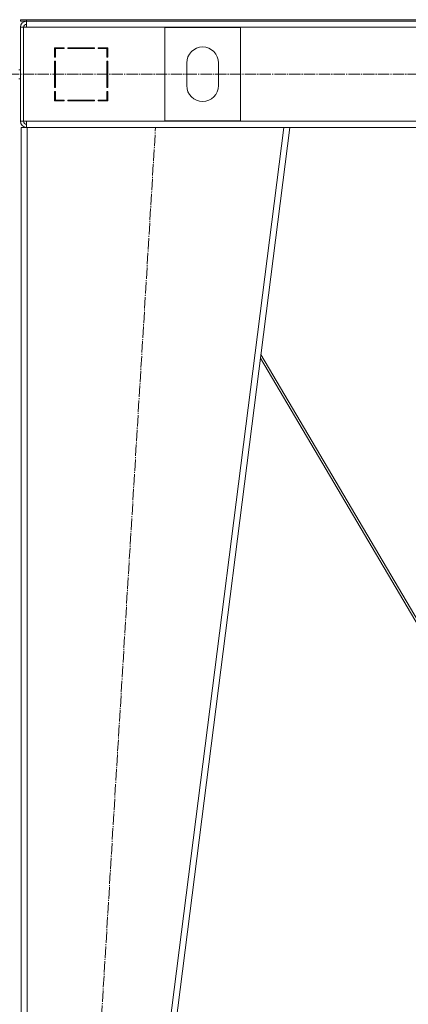
# Model space of a CAD drawing. Units: millimetres. Extents: x 0 to 26065, y -9 to 17820.
# Drawn here: x 20068 to 20580, y 11110 to 12408 of the extents above; entities that cross this region are included whole.
import ezdxf

# ---------------------------------------------------------------- set-up
doc = ezdxf.new("R2010")
doc.units = ezdxf.units.MM
doc.linetypes.add('K5LT_AXLED', pattern=[19.5, 15, -1.5, 1.5, -1.5])
doc.linetypes.add('K5LT_THIN', pattern=[0])
doc.layers.add('OSI', color=2, linetype='Continuous', true_color=0xffff00)
doc.layers.add('R', color=1, linetype='Continuous', true_color=0xff0000)

msp = doc.modelspace()

# ---------------------------------------------------------------- linework, layer by layer
at = {"layer": 'OSI', "color": 30, "linetype": 'K5LT_AXLED', "lineweight": 18, "true_color": 0xff8000}
for p, q in [((17186.1, 12336.3), (22871.1, 12336.3)), ((20125.1, 10256.3), (20247.1, 12266.3))]:
    msp.add_line(p, q, dxfattribs=at)
at = {"layer": 'R', "color": 7, "linetype": 'K5LT_THIN', "lineweight": 18}
for p, q in [((20069.1, 12408.3), (20077.1, 12408.3)), ((20069.1, 12406.3), (20069.1, 12408.3)), ((20077.1, 12406.3), (20069.1, 12406.3)), ((20077.1, 12408.3), (21461.1, 12408.3)), ((20077.1, 12406.3), (20077.1, 12408.3)), ((20077.1, 12406.3), (21461.1, 12406.3)), ((20077.1, 12398.3), (20077.1, 12406.3)), ((20069.1, 12398.3), (20069.1, 12274.3)), ((20069.1, 12398.3), (20073.1, 12398.3)), ((20073.1, 12398.3), (20073.1, 12274.3)), ((20073.1, 12398.3), (20077.1, 12398.3)), ((21461.1, 12398.3), (20077.1, 12398.3)), ((20359.1, 12397.8), (20259.1, 12397.8)), ((20259.1, 12397.8), (20259.1, 12274.8)), ((20359.1, 12274.8), (20359.1, 12397.8)), ((20114.1, 12371.3), (20114.1, 12358.8)), ((20126.6, 12371.3), (20114.1, 12371.3)), ((20115.1, 12370.3), (20126.6, 12370.3)), ((20115.1, 12358.8), (20115.1, 12370.3)), ((20124.6, 12371.3), (20126.6, 12370.3)), ((20126.6, 12370.3), (20126.6, 12371.3)), ((20166.6, 12371.3), (20131.6, 12371.3)), ((20131.6, 12371.3), (20131.6, 12370.3)), ((20131.6, 12370.3), (20166.6, 12370.3)), ((20138.4, 12370.3), (20137.8, 12371.3)), ((20144.2, 12371.3), (20144.8, 12370.3)), ((20148.2, 12370.3), (20147.6, 12371.3)), ((20166.6, 12370.3), (20166.6, 12371.3)), ((20171.6, 12371.3), (20171.6, 12370.3)), ((20184.1, 12371.3), (20171.6, 12371.3)), ((20171.6, 12370.3), (20183.1, 12370.3)), ((20183.1, 12370.3), (20183.1, 12358.8)), ((20184.1, 12358.8), (20184.1, 12371.3)), ((20115.1, 12360.4), (20114.1, 12360.9)), ((20114.1, 12358.8), (20115.1, 12358.8)), ((20114.1, 12353.8), (20114.1, 12318.8)), ((20115.1, 12353.8), (20114.1, 12353.8)), ((20115.1, 12318.8), (20115.1, 12353.8)), ((20183.1, 12358.8), (20184.1, 12358.8)), ((20184.1, 12353.8), (20183.1, 12353.8)), ((20183.1, 12353.8), (20183.1, 12318.8)), ((20184.1, 12318.8), (20184.1, 12353.8)), ((20288.1, 12351.3), (20288.1, 12321.3)), ((20330.1, 12321.3), (20330.1, 12351.3)), ((20069.1, 12342.3), (20067.1, 12342.3)), ((20069.1, 12330.3), (20067.1, 12330.3)), ((20114.1, 12334.6), (20115.1, 12335.7)), ((20114.1, 12318.8), (20115.1, 12318.8)), ((20115.1, 12313.8), (20114.1, 12313.8)), ((20114.1, 12313.8), (20114.1, 12301.3)), ((20115.1, 12302.3), (20115.1, 12313.8)), ((20183.1, 12318.8), (20184.1, 12318.8)), ((20184.1, 12313.8), (20183.1, 12313.8)), ((20183.1, 12313.8), (20183.1, 12302.3)), ((20184.1, 12301.3), (20184.1, 12313.8)), ((20114.1, 12301.3), (20126.6, 12301.3)), ((20115.1, 12301.3), (20115.1, 12302.3)), ((20126.6, 12302.3), (20115.1, 12302.3)), ((20125.1, 12301.3), (20125.1, 12302.3)), ((20126.6, 12301.3), (20126.6, 12302.3)), ((20166.6, 12302.3), (20131.6, 12302.3)), ((20131.6, 12302.3), (20131.6, 12301.3)), ((20131.6, 12301.3), (20166.6, 12301.3)), ((20166.6, 12301.3), (20166.6, 12302.3)), ((20171.6, 12302.3), (20171.6, 12301.3)), ((20183.1, 12302.3), (20171.6, 12302.3)), ((20171.6, 12301.3), (20184.1, 12301.3)), ((20184.1, 12309.4), (20183.1, 12311.1)), ((20183.1, 12305.2), (20184.1, 12303.5)), ((20069.1, 12274.3), (20073.1, 12274.3)), ((20073.1, 12274.3), (20077.1, 12274.3)), ((20077.1, 12274.3), (21461.1, 12274.3)), ((20077.1, 12274.3), (20077.1, 12266.3)), ((20259.1, 12274.8), (20359.1, 12274.8)), ((20070.1, 10266.3), (20070.1, 12266.3)), ((20078.1, 12266.3), (20070.1, 12266.3)), ((20078.1, 10266.3), (20078.1, 12266.3)), ((20416, 12266.3), (20078.1, 12266.3)), ((20162, 10266.3), (20416, 12266.3)), ((20170.1, 10266.3), (20424.1, 12266.3)), ((20424.1, 12266.3), (20416, 12266.3)), ((20424, 12266.3), (21114.2, 12266.3)), ((20385.4, 11961.7), (20659.5, 11496.3)), ((20662.9, 11496.3), (20386, 11966.5))]:
    msp.add_line(p, q, dxfattribs=at)
for centre, radius, start, end in [((20077.1, 12398.3), 8, 90, 180), ((20077.5, 12397.9), 4.37, 94.8153, 175.1847), ((20077.1, 12398.3), 4, 90, 180), ((20309.1, 12351.3), 21, 0, 180), ((20113.1, 12309.9), 2, 0, 60), ((20309.1, 12321.3), 21, 180, 0), ((20077.1, 12274.3), 8, 180, 270), ((20077.1, 12274.3), 4, 180, 270)]:
    msp.add_arc(centre, radius, start, end, dxfattribs=at)

doc.saveas('drawing.dxf')
